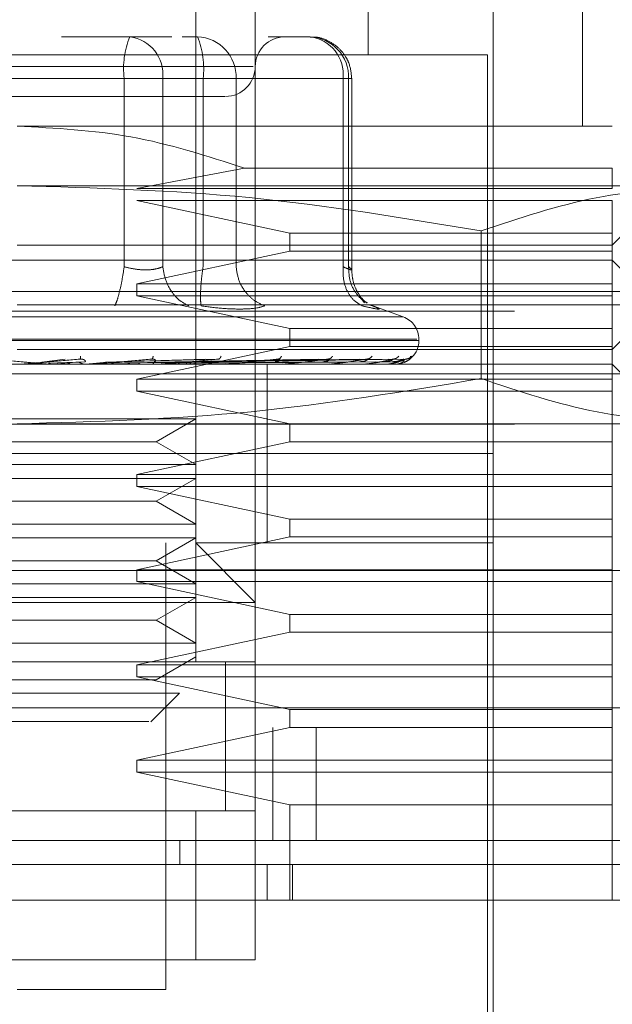
# Model space of a CAD drawing. Units: inches. Extents: x 0 to 16.5, y 0 to 11.7.
# Drawn here: x 3.7 to 3.7, y 9.7 to 9.8 of the extents above; entities that cross this region are included whole.
import ezdxf

# ---------------------------------------------------------------- set-up
doc = ezdxf.new("R2010")
doc.units = ezdxf.units.IN
doc.header["$MEASUREMENT"] = 0
doc.linetypes.add('HIDDEN', pattern=[0.07500000000000001, 0.05, -0.025])
doc.styles.add('SLDTEXTSTYLE0', font='TXT', dxfattribs={"width": 0.75})
doc.dimstyles.new('SLDDIMSTYLE1', dxfattribs={"dimtxt": 0.0833333333, "dimasz": 0.13, "dimexe": 0, "dimexo": 0.0625, "dimgap": 0.0208333333, "dimtad": 0, "dimtih": 1, "dimtoh": 1, "dimlfac": 15, "dimrnd": 1e-09, "dimzin": 4, "dimdsep": 46, "dimtxsty": 'SLDTEXTSTYLE0', "dimsah": 1, "dimcen": 0.09, "dimadec": 0, "dimazin": 1, "dimtfac": 1, "dimtmove": 0, "dimatfit": 0, "dimfxl": 1, "dimfrac": 2, "dimtolj": 1, "dimtzin": 12, "dimarcsym": 0})

# ---------------------------------------------------------------- blocks, each defined once
blk = doc.blocks.new('_D_6')
at = {"color": 7, "linetype": 'Continuous', "lineweight": 0}
for p, q in [((3.8015541658, 9.7059408343), (3.8015541658, 9.3927345776)), ((4.0348874991, 9.7059408343), (4.0348874991, 9.3927345776)), ((3.8015541658, 9.4321046564), (3.5515541658, 9.4321046564)), ((4.0348874991, 9.4321046564), (4.2848874991, 9.4321046564))]:
    blk.add_line(p, q, dxfattribs=at)
for points in [[(3.8015541658, 9.4321046564), (3.6715541658, 9.4521046564), (3.6715541658, 9.4121046564)], [(4.0348874991, 9.4321046564), (4.1648874991, 9.4121046564), (4.1648874991, 9.4521046564)]]:
    blk.add_solid(points, dxfattribs=at)
at = {"color": 7, "linetype": 'Continuous', "lineweight": 0, "insert": (3.7689207534, 9.4733232612, 0.0002624672), "char_height": 0.0833333333, "attachment_point": 1, "style": 'SLDTEXTSTYLE0'}
blk.add_mtext('3.50', dxfattribs=at)

msp = doc.modelspace()

# ---------------------------------------------------------------- linework, layer by layer
at = {"color": 7, "linetype": 'HIDDEN', "lineweight": 0}
for p, q in [((3.6877020981, 9.7348302955), (3.6877020981, 9.7742003367)), ((3.6953136386, 9.7616019329), (3.6953136386, 9.7742003367)), ((3.6903267558, 9.7689509822), (3.6903267558, 9.7348302955)), ((3.704762461, 9.7584523515), (3.704762461, 9.7689509822)), ((3.7008254452, 9.716457594), (3.7008254452, 9.7663263441)), ((3.6847916002, 9.7623893087), (3.6817843229, 9.7623893087)), ((3.6866432943, 9.7623893087), (3.6847916002, 9.7623893087)), ((3.687102649, 9.7623893087), (3.6877817665, 9.7623893087)), ((3.6927452807, 9.7623893087), (3.690893567, 9.7623893087)), ((3.7005629931, 9.7616019329), (3.6590931788, 9.7616019329)), ((3.7005629931, 9.7172449698), (3.7005629931, 9.7616019329)), ((3.6902342395, 9.7610769896), (3.6693308632, 9.7610769896)), ((3.6845482145, 9.7605520464), (3.6716310002, 9.7605520464)), ((3.6751079378, 9.7605520464), (3.6880251521, 9.7605520464)), ((3.6845482145, 9.7522551111), (3.6845482145, 9.7605520464)), ((3.6862470056, 9.7605520464), (3.6845482145, 9.7605520464)), ((3.6862470056, 9.7605520464), (3.6862470056, 9.7522551111)), ((3.6942006861, 9.7605520464), (3.6862470056, 9.7605520464)), ((3.6880251521, 9.7605520464), (3.6889030691, 9.7605520464)), ((3.6880251521, 9.7522551111), (3.6880251521, 9.7605520464)), ((3.6889030691, 9.7605520464), (3.6894805575, 9.7605520464)), ((3.6894805575, 9.7605520464), (3.6944440718, 9.7605520464)), ((3.6894805575, 9.7522551111), (3.6894805575, 9.7605520464)), ((3.6942006861, 9.7522551111), (3.6942006861, 9.7605520464)), ((3.6942006861, 9.7605520464), (3.694582543, 9.7605520464)), ((3.6944440718, 9.7605520464), (3.6944440718, 9.7522551111)), ((3.694582543, 9.7521039875), (3.694582543, 9.7605520464)), ((3.7060747996, 9.7584523515), (3.6798280859, 9.7584523515)), ((3.6898463791, 9.7566053115), (3.6851036054, 9.755696458)), ((3.7060747996, 9.7566053115), (3.6898463791, 9.7566053115)), ((3.7060747996, 9.755696458), (3.7060747996, 9.7566053115)), ((3.7105140159, 9.7558276352), (3.6798280859, 9.7558276352)), ((3.6851036054, 9.755696458), (3.7060747996, 9.755696458)), ((3.7060747996, 9.753202997), (3.7086994769, 9.7558276352)), ((3.6851036054, 9.7551715147), (3.6918558261, 9.7537279403)), ((3.7060747996, 9.7551715147), (3.6851036054, 9.7551715147)), ((3.7060747996, 9.7537279403), (3.7060747996, 9.7551715147)), ((3.6918558261, 9.7537279403), (3.6918558261, 9.7529404863)), ((3.6918558261, 9.7537279403), (3.7060747996, 9.7537279403)), ((3.7002853661, 9.7538325222), (3.7002853661, 9.7473241174)), ((3.7060747996, 9.7529404863), (3.7060747996, 9.7537279403)), ((3.6798280859, 9.753202997), (3.7060747996, 9.753202997)), ((3.6918558261, 9.7529404863), (3.6851036054, 9.7514969119)), ((3.7060747996, 9.7529404863), (3.6918558261, 9.7529404863)), ((3.7060747996, 9.7514969119), (3.7060747996, 9.7529404863)), ((3.7060747996, 9.7525467984), (3.6535813527, 9.7525467984)), ((3.7080432978, 9.7505782807), (3.7060747996, 9.7525467984)), ((3.6851036054, 9.7514969119), (3.6851036054, 9.7509720468)), ((3.6851036054, 9.7514969119), (3.7060747996, 9.7514969119)), ((3.7060747996, 9.7509720468), (3.7060747996, 9.7514969119)), ((2.0090742044, 9.7511575878), (3.801554166, 9.7511575878)), ((3.6851036054, 9.7509720468), (3.6918558261, 9.7495284724)), ((3.7060747996, 9.7509720468), (3.6851036054, 9.7509720468)), ((3.7060747996, 9.7495284724), (3.7060747996, 9.7509720468)), ((3.7080432978, 9.7505782807), (3.6798280859, 9.7505782807)), ((3.6951517009, 9.7506583011), (3.6950486248, 9.7507968311)), ((3.69530918, 9.7505703803), (3.6955146087, 9.7505286101)), ((3.6968538164, 9.7500423082), (3.6953898262, 9.7505752301)), ((3.7060747996, 9.7486098412), (3.7080432978, 9.7505782807)), ((2.0017641093, 9.7502908956), (3.801554166, 9.7502908956)), ((3.696830526, 9.7500423082), (3.6628256264, 9.7500423082)), ((3.6918558261, 9.7495284724), (3.6918558261, 9.7487410184)), ((3.6918558261, 9.7495284724), (3.7060747996, 9.7495284724)), ((3.7060747996, 9.7487410184), (3.7060747996, 9.7495284724)), ((3.6974563747, 9.7490557809), (3.6621139492, 9.7490557809)), ((3.6621997776, 9.7490035291), (3.6975422031, 9.7490035291)), ((3.6918558261, 9.7487410184), (3.6851036054, 9.7472974439)), ((3.7060747996, 9.7487410184), (3.6918558261, 9.7487410184)), ((3.6975446084, 9.7490035291), (3.6975446084, 9.7490557809)), ((3.7060747996, 9.7472974439), (3.7060747996, 9.7487410184)), ((3.7060747996, 9.7486098412), (3.6798280859, 9.7486098412)), ((3.7060747996, 9.7479536426), (3.6535813527, 9.7479536426)), ((3.6809076184, 9.7480484468), (3.6819392989, 9.7481816577)), ((3.6809895161, 9.7480484468), (3.682602381, 9.7481816577)), ((3.6828171767, 9.7480647168), (3.6812092593, 9.7480018269)), ((3.6814117939, 9.7479551288), (3.6824422815, 9.7480484468)), ((3.6814117939, 9.7479551288), (3.6831615265, 9.7479551288)), ((3.6826085409, 9.7481912007), (3.6826623181, 9.7481822053)), ((3.6828428724, 9.7479551288), (3.6838005752, 9.7480484468)), ((3.6830122998, 9.7479610736), (3.68311168, 9.7479710077)), ((3.6876148813, 9.7480647168), (3.6835344076, 9.7480018269)), ((3.6837289244, 9.7480484468), (3.6881202301, 9.7481816577)), ((3.6838005752, 9.7480484468), (3.6887003977, 9.7481816577)), ((3.6886974644, 9.7480647168), (3.6839914743, 9.7480018269)), ((3.6848587923, 9.7479551288), (3.684620139, 9.7479551288)), ((3.6857810216, 9.7481919829), (3.6858220878, 9.7481816577)), ((3.6859913587, 9.7480484468), (3.6931132142, 9.7481816577)), ((3.6860425155, 9.7480484468), (3.6935273179, 9.7481816577)), ((3.6860508265, 9.7479610736), (3.6861811628, 9.7479710077)), ((3.6933071053, 9.7480647168), (3.6861772126, 9.7480018269)), ((3.6865799546, 9.7479551288), (3.6889919481, 9.7479551288)), ((3.6943462951, 9.7480647168), (3.6867020385, 9.7480018269)), ((3.6868072266, 9.7480484468), (3.6949309995, 9.7481816577)), ((3.6868451249, 9.7480484468), (3.6952379595, 9.7481816577)), ((3.6949191098, 9.7480647168), (3.6869438793, 9.7480018269)), ((3.6956335051, 9.7480647168), (3.6873046751, 9.7480018269)), ((3.6873708308, 9.7480484468), (3.6962029172, 9.7481816577)), ((3.6873941408, 9.7480484468), (3.6963916457, 9.7481816577)), ((3.6959856771, 9.7480647168), (3.6874533543, 9.7480018269)), ((3.6963494453, 9.7480647168), (3.6876370766, 9.7480018269)), ((3.6876618337, 9.7480484468), (3.6968829929, 9.7481816577)), ((3.6876696949, 9.7480484468), (3.6969466846, 9.7481816577)), ((3.696468283, 9.7480647168), (3.687687236, 9.7480018269)), ((3.6887396257, 9.7481927651), (3.6887603934, 9.748181423)), ((3.6888644473, 9.7479610736), (3.6890210269, 9.7479710077)), ((3.6893869853, 9.7479551288), (3.6914609649, 9.7479551288)), ((3.690851699, 9.7440166072), (3.690851699, 9.7479536426)), ((3.691351455, 9.7479610736), (3.6915286263, 9.7479710077)), ((3.6913777961, 9.7481938602), (3.6913765641, 9.7481890887)), ((3.6918651344, 9.7479551288), (3.6935095421, 9.7479551288)), ((3.6934219929, 9.7479610736), (3.6936133418, 9.7479710077)), ((3.6936009242, 9.7481953464), (3.6935708285, 9.7481812666)), ((3.6939248191, 9.7479551288), (3.6950636237, 9.7479551288)), ((3.6950012031, 9.7479610736), (3.6951998266, 9.7479710077)), ((3.6954916312, 9.7479551288), (3.6960670468, 9.7479551288)), ((3.6960320232, 9.7479610736), (3.6962307249, 9.7479710077)), ((3.6964772003, 9.7479610736), (3.6966688034, 9.7479710077)), ((3.7086994769, 9.7453290044), (3.7060747996, 9.7479536426)), ((3.7463372678, 9.7475362536), (3.6130039263, 9.7475362536)), ((3.6851036054, 9.7472974439), (3.6851036054, 9.7467725789)), ((3.6851036054, 9.7472974439), (3.7060747996, 9.7472974439)), ((3.7060747996, 9.7467725789), (3.7060747996, 9.7472974439)), ((3.6851036054, 9.7467725789), (3.6918558261, 9.7453290044)), ((3.7060747996, 9.7467725789), (3.6851036054, 9.7467725789)), ((3.7060747996, 9.7453290044), (3.7060747996, 9.7467725789)), ((2.0017641093, 9.7453109353), (3.801554166, 9.7453109353)), ((3.6750224419, 9.7455508401), (3.6877020981, 9.7455508401)), ((3.7105140159, 9.7453290044), (3.6798280859, 9.7453290044)), ((3.6859539885, 9.7445415504), (3.6877020981, 9.7455508401)), ((3.6918558261, 9.7453290044), (3.6918558261, 9.7445415504)), ((3.7060747996, 9.7445415504), (3.7060747996, 9.7453290044)), ((3.6737021638, 9.7445415504), (3.6859539885, 9.7445415504)), ((3.6918558261, 9.7445415504), (3.6851036054, 9.743097976)), ((3.6877020981, 9.743532339), (3.6859539885, 9.7445415504)), ((3.7060747996, 9.7445415504), (3.6918558261, 9.7445415504)), ((3.7060747996, 9.743097976), (3.7060747996, 9.7445415504)), ((3.6960228517, 9.7440166072), (3.6588307072, 9.7440166072)), ((3.7008254452, 9.7440166072), (3.6798280859, 9.7440166072)), ((3.690851699, 9.74007965), (3.690851699, 9.7440166072)), ((3.7008254452, 9.7440166072), (3.6960228517, 9.7440166072)), ((3.6750224419, 9.743532339), (3.6877020981, 9.743532339)), ((3.6851036054, 9.743097976), (3.6851036054, 9.7425730327)), ((3.6851036054, 9.743097976), (3.7060747996, 9.743097976)), ((3.7060747996, 9.7425730327), (3.7060747996, 9.743097976)), ((3.6750224419, 9.742926202), (3.6877020981, 9.742926202)), ((3.6859539885, 9.7419169123), (3.6877020981, 9.742926202)), ((3.6851036054, 9.7425730327), (3.6918558261, 9.7411294583)), ((3.7060747996, 9.7425730327), (3.6851036054, 9.7425730327)), ((3.7060747996, 9.7411294583), (3.7060747996, 9.7425730327)), ((3.6737021638, 9.7419169123), (3.6859539885, 9.7419169123)), ((3.6877020981, 9.7409076226), (3.6859539885, 9.7419169123)), ((3.6918558261, 9.7411294583), (3.6918558261, 9.7403420825)), ((3.6918558261, 9.7411294583), (3.7060747996, 9.7411294583)), ((3.7060747996, 9.7403420825), (3.7060747996, 9.7411294583)), ((3.6750224419, 9.7409076226), (3.6877020981, 9.7409076226)), ((3.6750224419, 9.7403014856), (3.6877020981, 9.7403014856)), ((3.6918558261, 9.7403420825), (3.6851036054, 9.7388985081)), ((3.6859539885, 9.739292196), (3.6877020981, 9.7403014856)), ((3.6863897595, 9.7203945511), (3.6863897595, 9.74007965)), ((3.7008254452, 9.74007965), (3.6877020981, 9.74007965)), ((3.6903267558, 9.7374549336), (3.6877020981, 9.74007965)), ((3.7060747996, 9.7403420825), (3.6918558261, 9.7403420825)), ((3.7060747996, 9.7388985081), (3.7060747996, 9.7403420825)), ((3.6737021638, 9.739292196), (3.6859539885, 9.739292196)), ((3.6877020981, 9.7382829845), (3.6859539885, 9.739292196)), ((3.6130039263, 9.7388695662), (3.7463372678, 9.7388695662)), ((3.6851036054, 9.7388985081), (3.6851036054, 9.7383735648)), ((3.6851036054, 9.7388985081), (3.7060747996, 9.7388985081)), ((3.7060747996, 9.7383735648), (3.7060747996, 9.7388985081)), ((3.6851036054, 9.7383735648), (3.6918558261, 9.7369299904)), ((3.7060747996, 9.7383735648), (3.6851036054, 9.7383735648)), ((3.7060747996, 9.7369299904), (3.7060747996, 9.7383735648)), ((3.6750224419, 9.7382829845), (3.6877020981, 9.7382829845)), ((3.6903267558, 9.7374549336), (3.6693293966, 9.7374549336)), ((3.6750224419, 9.7376768475), (3.6877020981, 9.7376768475)), ((3.6859539885, 9.7366675578), (3.6877020981, 9.7376768475)), ((3.6737021638, 9.7366675578), (3.6859539885, 9.7366675578)), ((3.6877020981, 9.7356582682), (3.6859539885, 9.7366675578)), ((3.6918558261, 9.7369299904), (3.6918558261, 9.7361426146)), ((3.6918558261, 9.7369299904), (3.7060747996, 9.7369299904)), ((3.7060747996, 9.7361426146), (3.7060747996, 9.7369299904)), ((3.6918558261, 9.7361426146), (3.6851036054, 9.7346990401)), ((3.7060747996, 9.7361426146), (3.6918558261, 9.7361426146)), ((3.7060747996, 9.7346990401), (3.7060747996, 9.7361426146)), ((3.6750224419, 9.7356582682), (3.6877020981, 9.7356582682)), ((3.6859539885, 9.7340429197), (3.6877020981, 9.7350521312)), ((3.6890144367, 9.7282585314), (3.6890144367, 9.7348403078)), ((3.6903267558, 9.7348302955), (3.6693293966, 9.7348302955)), ((3.6719540542, 9.7348302955), (3.6877020981, 9.7348302955)), ((3.6851036054, 9.7346990401), (3.6851036054, 9.7341740969)), ((3.6851036054, 9.7346990401), (3.7060747996, 9.7346990401)), ((3.6890144367, 9.728268622), (3.6890144367, 9.7348302955)), ((3.6903267558, 9.728268622), (3.6903267558, 9.7348302955)), ((3.7060747996, 9.7341740969), (3.7060747996, 9.7346990401)), ((3.6737021638, 9.7340429197), (3.6859539885, 9.7340429197)), ((3.6851036054, 9.7341740969), (3.6918558261, 9.7327305224)), ((3.7060747996, 9.7341740969), (3.6851036054, 9.7341740969)), ((3.7060747996, 9.7327305224), (3.7060747996, 9.7341740969)), ((3.6754637275, 9.7334510972), (3.6869790398, 9.7334510972)), ((3.685727088, 9.7321990868), (3.6869790398, 9.7334510972)), ((1.984860013, 9.7328029554), (3.8404144535, 9.7328029554)), ((3.6918558261, 9.7327305224), (3.6918558261, 9.7319431466)), ((3.6918558261, 9.7327305224), (3.7060747996, 9.7327305224)), ((3.7060747996, 9.7319431466), (3.7060747996, 9.7327305224)), ((3.8404905971, 9.7319362632), (1.9847839819, 9.7319362632)), ((3.6918558261, 9.7319431466), (3.6851036054, 9.7304995722)), ((3.6911039237, 9.7269563029), (3.6911039237, 9.7319362632)), ((3.7060747996, 9.7319431466), (3.6918558261, 9.7319431466)), ((3.6930190944, 9.7319362632), (3.6930190944, 9.7269563029)), ((3.7060747996, 9.7304995722), (3.7060747996, 9.7319431466)), ((3.6851036054, 9.7304995722), (3.6851036054, 9.7299746289)), ((3.6851036054, 9.7304995722), (3.7060747996, 9.7304995722)), ((3.7060747996, 9.7299746289), (3.7060747996, 9.7304995722)), ((3.6851036054, 9.7299746289), (3.6918558261, 9.7285310545)), ((3.7060747996, 9.7299746289), (3.6851036054, 9.7299746289)), ((3.7060747996, 9.7285310545), (3.7060747996, 9.7299746289)), ((3.6918558261, 9.7285310545), (3.6918558261, 9.7243315866)), ((3.7060747996, 9.7285310545), (3.6918558261, 9.7285310545)), ((3.7060747996, 9.7243315866), (3.7060747996, 9.7285310545)), ((3.6693293966, 9.728268622), (3.6903267558, 9.728268622)), ((3.6877020981, 9.728268622), (3.6719540542, 9.728268622)), ((3.6877020981, 9.7217069484), (3.6877020981, 9.728268622)), ((3.6903267558, 9.728268622), (3.6877020981, 9.728268622)), ((3.6903267558, 9.728268622), (3.6903267558, 9.7217069484)), ((3.6869931196, 9.7269563029), (3.6869931196, 9.7259064164)), ((3.690851699, 9.7243315866), (3.690851699, 9.7259064164)), ((3.6919703812, 9.7243315866), (3.6919703812, 9.7259064164)), ((3.6903267558, 9.7217069484), (3.6693293966, 9.7217069484)), ((3.6719540542, 9.7217069484), (3.6877020981, 9.7217069484)), ((3.6877020981, 9.7217069484), (3.6903267558, 9.7217069484)), ((3.6798280859, 9.7203945511), (3.6863897595, 9.7203945511))]:
    msp.add_line(p, q, dxfattribs=at)
at = {"color": 7, "linetype": 'Continuous', "lineweight": 15}
for p, q in [((3.8404144535, 9.7328029554), (1.984860013, 9.7328029554)), ((3.8404905971, 9.7269563029), (1.9847839819, 9.7269563029)), ((3.7105459106, 9.7243315866), (3.6491102417, 9.7243315866))]:
    msp.add_line(p, q, dxfattribs=at)
at = {"color": 7, "linetype": 'HIDDEN', "lineweight": 0}
for centre, radius, start, end in [((3.6881975667, 9.7610033618), 0.0036771533658124, 157.857739112, 187.0499737572), ((3.6845756591, 9.7607231608), 0.0016800830991616, 354.1543564401, 82.615345451), ((3.6843750903, 9.7610032678), 0.003677846095791, 352.9528364919, 22.1394506389), ((3.6877097334, 9.7606186954), 0.0017720779761308, 357.8445603747, 87.6703440334), ((3.6916391012, 9.7610770031), 0.0013123359580054, 90, 180), ((3.6925293396, 9.7607231608), 0.0016800830991617, 354.1543564401, 82.615345451), ((3.6926732476, 9.7606186954), 0.0017720779761301, 357.8445603747, 87.6703440334), ((3.6890144293, 9.7610770031), 0.0013123359580054, 270, 0), ((3.6964947443, 9.7490557878), 0.001049868766405, 0, 70), ((3.6964947443, 9.7490035123), 0.0010498687664042, 270, 0), ((3.6799759343, 9.7483639571), 0.0004103149848711, 270.080519354, 274.8787516489), ((3.6831273462, 9.7483473322), 0.0003936900386501, 270.0793416869, 274.9807148891), ((3.6861594763, 9.7483045431), 0.0003509009050359, 270.0861513638, 275.2758950401), ((3.6889627954, 9.7482402292), 0.0002865870204826, 270.0968774821, 275.8384356682), ((3.6914359434, 9.7481649551), 0.0002113129696417, 270.114124844, 276.8003317458), ((3.6934895289, 9.7480890855), 0.0001354434971543, 270.1605919638, 278.497158175), ((3.6950493769, 9.7480226394), 6.89974993604e-05, 270.2522917123, 281.9162893643), ((3.6960590543, 9.7479758591), 2.2217765441e-05, 270.590715637, 291.0839710935), ((3.6964815693, 9.7479555503), 2.0306568091e-06, 290.0374048816, 348.0191224749)]:
    msp.add_arc(centre, radius, start, end, dxfattribs=at)
for points, knots in [([(3.69458254304739, 9.760552046357697), (3.694557182266016, 9.760788127030155), (3.694520816783831, 9.76112664922952), (3.69428581467122, 9.761578634864819), (3.693992614821882, 9.761939410308516), (3.693517331585528, 9.762244545811086), (3.693074529382112, 9.76240470371497), (3.692813240103921, 9.762372855886804), (3.692758265454934, 9.762366155178736)], [0, 0, 0, 0, 0.2455192090634818, 0.352056361806209, 0.5297955546131264, 0.7252189281712302, 0.942186709395071, 1, 1, 1, 1]), ([(3.674221494704402, 9.75976467056464), (3.675211836344258, 9.75976467056464), (3.67674081538455, 9.75976467056464), (3.679135266800135, 9.75976467056464), (3.681015779917101, 9.75976467056464), (3.682854897661196, 9.75976467056464), (3.685037123272648, 9.75976467056464), (3.687291895584957, 9.75976467056464), (3.688596001503617, 9.75976467056464), (3.68902738810834, 9.75976467056464), (3.688983067428115, 9.75976467056464), (3.688971121648787, 9.75976467056464)], [0, 0, 0, 0, 0.1688922084601927, 0.2607510745904554, 0.3526779303670317, 0.4445362332020551, 0.5364628830773271, 0.7053555796211488, 0.8742483244130583, 0.9661060760089871, 1, 1, 1, 1]), ([(3.679828085936582, 9.75845235150244), (3.681510650269843, 9.758364701817662), (3.684930126425326, 9.758186571328855), (3.68819035603666, 9.757137953520745), (3.689846379093293, 9.75660531150627)], [0, 0, 0, 0, 0.4920532434660741, 1, 1, 1, 1]), ([(3.679828085936582, 9.75582763515672), (3.68324512987461, 9.755729176018777), (3.690109695806238, 9.755531379544323), (3.696883451018552, 9.754400481679347), (3.700285366056781, 9.753832522204435)], [0, 0, 0, 0, 0.4977800449527363, 1, 1, 1, 1]), ([(3.700285366056781, 9.753832522204435), (3.701972345399215, 9.754396306430118), (3.705359087403433, 9.755528147034447), (3.708791387970516, 9.755727554893099), (3.710514015894545, 9.75582763515672)], [0, 0, 0, 0, 0.4981127408975394, 1, 1, 1, 1]), ([(3.684548214520365, 9.75225511109349), (3.684514671691541, 9.752042659736983), (3.684447593448859, 9.7516178039884), (3.684330873006784, 9.751099399750888), (3.684222633268621, 9.750724666917304), (3.684162495344114, 9.750593958464819), (3.684132429101331, 9.750528610149289)], [0, 0, 0, 0, 0.2797782285940505, 0.5594946095004867, 0.7797672246550277, 1, 1, 1, 1]), ([(3.684548214520365, 9.75225511109349), (3.684707998279274, 9.752215245795234), (3.685024297623237, 9.752136330592771), (3.685498654722665, 9.752104937564749), (3.685928890677889, 9.752136330726), (3.686140239323437, 9.752215245831847), (3.686247005562453, 9.75225511109349)], [0, 0, 0, 0, 0.2525805697889224, 0.4999949248103371, 0.7474142253032785, 0.9999999999999999, 0.9999999999999999, 0.9999999999999999, 0.9999999999999999]), ([(3.686247005562453, 9.75225511109349), (3.686283420203629, 9.752042659667898), (3.686356241619771, 9.751617802710005), (3.686653551655202, 9.751099395831114), (3.687011370172818, 9.750724669186619), (3.687269922384302, 9.750593958962357), (3.687399186030143, 9.750528610149289)], [0, 0, 0, 0, 0.2797761658226809, 0.5594918950146561, 0.7797671760508667, 0.9999999999999999, 0.9999999999999999, 0.9999999999999999, 0.9999999999999999]), ([(3.687943508630971, 9.750528610149289), (3.687930020229598, 9.750616077490227), (3.687903044836461, 9.750791003031313), (3.687916710870618, 9.751251664733442), (3.687958496573593, 9.75175424238496), (3.688002934995656, 9.752088165249187), (3.688025152132262, 9.75225511109349)], [0, 0, 0, 0, 0.2797670663251268, 0.559504895541806, 0.7797730104674299, 1, 1, 1, 1]), ([(3.689480557541517, 9.75225511109349), (3.689512826337963, 9.752042659263909), (3.689577357053596, 9.751617800883356), (3.689899408275118, 9.75109940156347), (3.690299001024802, 9.75072466385149), (3.69059449389979, 9.75059395783368), (3.690742228299922, 9.750528610149289)], [0, 0, 0, 0, 0.2797760894248015, 0.5594925518159716, 0.779764220664339, 1, 1, 1, 1]), ([(3.694200686125301, 9.75225511109349), (3.694199421974437, 9.752042660317771), (3.694196893963834, 9.751617807691778), (3.694402192361752, 9.75109939649267), (3.694693545617553, 9.750724666988042), (3.694928903201356, 9.75059395853076), (3.695046571464672, 9.750528610149289)], [0, 0, 0, 0, 0.2797786243766136, 0.5594928183267789, 0.7797661149974353, 0.9999999999999999, 0.9999999999999999, 0.9999999999999999, 0.9999999999999999]), ([(3.694200686125301, 9.75225511109349), (3.694288774142475, 9.752215245834234), (3.694463147636405, 9.75213633107641), (3.694585357983972, 9.75210493750521), (3.694592733299486, 9.75213633055099), (3.694493965739102, 9.752215245812442), (3.694444071758133, 9.75225511109349)], [0, 0, 0, 0, 0.252585384850884, 0.5000021283781992, 0.7474182394031599, 1, 1, 1, 1]), ([(3.694444071758133, 9.75225511109349), (3.69445258738785, 9.752042284066825), (3.694469616811532, 9.751616675893526), (3.694737562620588, 9.751103504883018), (3.695020907784482, 9.750785568642552), (3.695213401565229, 9.750689842295788), (3.695267546689725, 9.75066291615333)], [0, 0, 0, 0, 0.3230780821410137, 0.6460865169551283, 0.9004503442876091, 1, 1, 1, 1]), ([(3.695266001818682, 9.750644690586094), (3.695177366237599, 9.750716249334308), (3.695004243136593, 9.750856017949163), (3.69477511395997, 9.751217586180935), (3.694615694294999, 9.751646329271816), (3.694593485759984, 9.751965143442302), (3.694582484381401, 9.75212307350769)], [0, 0, 0, 0, 0.2644364688468707, 0.5164975616585658, 0.7604887775656828, 1, 1, 1, 1]), ([(3.687943508630971, 9.750528610149289), (3.688250110380031, 9.750487361689473), (3.688860515361545, 9.750405241266389), (3.689381549469513, 9.750393186002423), (3.689640872133994, 9.750387186005254)], [0, 0, 0, 0, 0.5022923441752111, 1, 1, 1, 1]), ([(3.689640872133994, 9.750387186005254), (3.689874133508826, 9.750393185844233), (3.690342801767481, 9.750405240707959), (3.690608680401914, 9.750487361688732), (3.690742228299922, 9.750528610149289)], [0, 0, 0, 0, 0.4977110579289602, 0.9999999999999999, 0.9999999999999999, 0.9999999999999999, 0.9999999999999999]), ([(3.695514608724532, 9.750528610149289), (3.695615365018652, 9.75048819324348), (3.695815964284506, 9.750407725797714), (3.695800630584925, 9.750376905303147), (3.695567225132899, 9.750407959136732), (3.695220664929783, 9.750488267491342), (3.695046571464672, 9.750528610149289)], [0, 0, 0, 0, 0.2514527825575386, 0.5006262290479759, 0.749141103366409, 0.9999999999999999, 0.9999999999999999, 0.9999999999999999, 0.9999999999999999]), ([(3.682615580846314, 9.748316041931286), (3.682615202425132, 9.74827414819865), (3.682614525661505, 9.748199225980041), (3.682606096767246, 9.748187032876912), (3.6826023809988, 9.748181657705928)], [0, 0, 0, 0, 0.5591630014958848, 1, 1, 1, 1]), ([(3.685827172190181, 9.748316041931286), (3.685817768696102, 9.748274148207116), (3.685800951741808, 9.748199226604713), (3.685771538435492, 9.748187033030073), (3.685758572093766, 9.748181657705928)], [0, 0, 0, 0, 0.5591674874416358, 1, 1, 1, 1]), ([(3.688821934038881, 9.748316041931286), (3.6888038530434, 9.748274148190747), (3.688771516978832, 9.748199225396785), (3.688722157400294, 9.748187032733904), (3.688700397665102, 9.748181657705928)], [0, 0, 0, 0, 0.5591588130026319, 1, 1, 1, 1]), ([(3.691491647198127, 9.748316041931286), (3.691465530948783, 9.74827414823548), (3.691418826609916, 9.748199228696322), (3.691351328738531, 9.748187033542882), (3.691321574496155, 9.748181657705928)], [0, 0, 0, 0, 0.5591825080379471, 1, 1, 1, 1]), ([(3.693739806116092, 9.748316041931286), (3.693706602186885, 9.748274148217492), (3.693647221762212, 9.748199227369994), (3.693564002988061, 9.748187033217704), (3.693527317904107, 9.748181657705928)], [0, 0, 0, 0, 0.5591729831653761, 1, 1, 1, 1]), ([(3.695485158398078, 9.748316041931286), (3.695446074618817, 9.7482741481683), (3.695376175673493, 9.748199223739194), (3.695280249032221, 9.748187032327465), (3.695237959475963, 9.748181657705928)], [0, 0, 0, 0, 0.5591469095883967, 1, 1, 1, 1]), ([(3.696664618550632, 9.748316041931286), (3.696621060854291, 9.748274148172126), (3.696543160865064, 9.748199224021825), (3.696438004152376, 9.748187032396768), (3.696391645704037, 9.748181657705928)], [0, 0, 0, 0, 0.5591489391908953, 0.9999999999999999, 0.9999999999999999, 0.9999999999999999, 0.9999999999999999]), ([(3.696891910147162, 9.748044535734415), (3.696942446047574, 9.748064628013287), (3.697164666613347, 9.748152979413822), (3.697171827154689, 9.748244970689955), (3.697177359294074, 9.748316041931286)], [0, 0, 0, 0, 0.2274132469986909, 1, 1, 1, 1]), ([(3.697235575510443, 9.748316041931286), (3.697189117552702, 9.748274148200878), (3.69710603290739, 9.748199226144445), (3.696995438570479, 9.748187032917222), (3.696946684625514, 9.748181657705928)], [0, 0, 0, 0, 0.5591641821188833, 1, 1, 1, 1]), ([(3.678676785458725, 9.748181657705928), (3.679120503712319, 9.748142842510365), (3.679786080822194, 9.748084619740688), (3.680552579513463, 9.748016614847014), (3.680939885294941, 9.747982143542126), (3.681132015482291, 9.747964587368836), (3.681210536896468, 9.747957343632951), (3.681229076889164, 9.747955382949746), (3.681229921290034, 9.747955210348808), (3.681230320404516, 9.747955128767254)], [0, 0, 0, 0, 0.4993988942460444, 0.7490980369079392, 0.874078718590232, 0.9562569415211375, 0.9815331299647154, 0.9912714499290667, 1, 1, 1, 1]), ([(3.6826023809988, 9.748181657705928), (3.682158939638263, 9.74814284182397), (3.681493772019182, 9.748084617512749), (3.680717156518424, 9.748016616756944), (3.680320300770245, 9.747982143325181), (3.68012115197333, 9.747964586382507), (3.680036214463836, 9.747957343567817), (3.68001439326885, 9.747955383027199), (3.680011973914779, 9.747955210368374), (3.680010830492168, 9.747955128767254)], [0, 0, 0, 0, 0.4993959020586622, 0.749100135246441, 0.8740743347297227, 0.9562513614213616, 0.9815312115336391, 0.9912713766962198, 1, 1, 1, 1]), ([(3.680686858238193, 9.748001826894459), (3.680658466125386, 9.747988314033948), (3.680601660800175, 9.747961278270843), (3.680538879506028, 9.747956240569689), (3.680507477199307, 9.747953720783519)], [0, 0, 0, 0, 0.4998142815116258, 1, 1, 1, 1]), ([(3.681386587043755, 9.747953720783519), (3.681355660168937, 9.747956245291762), (3.681293791328176, 9.747961295540113), (3.681237441234042, 9.747988314246198), (3.681209259314483, 9.748001826894459)], [0, 0, 0, 0, 0.4998780393901573, 1, 1, 1, 1]), ([(3.682152647527492, 9.748001826894459), (3.682125385168815, 9.747988314038988), (3.682070840994838, 9.747961278684182), (3.682010296248871, 9.747956240682779), (3.681980013077336, 9.747953720783519)], [0, 0, 0, 0, 0.4998216434685315, 1, 1, 1, 1]), ([(3.682651386654904, 9.748001826894459), (3.682618274286539, 9.748018005943834), (3.682552060068135, 9.74805035890322), (3.68247887049055, 9.748049084100469), (3.68244228151495, 9.748048446800347)], [0, 0, 0, 0, 0.500079426501516, 1, 1, 1, 1]), ([(3.6826023809988, 9.748181657705928), (3.682622390306642, 9.748182476859425), (3.682662698078986, 9.748184127004095), (3.682719822576905, 9.748174689237368), (3.682769266294156, 9.748156653104864), (3.68282361877265, 9.74812230352053), (3.682847335121069, 9.748076659378341), (3.682827852104752, 9.74806894421713), (3.682817176739683, 9.748064716834616)], [0, 0, 0, 0, 0.0874949800299314, 0.1762543594173978, 0.2726828803825684, 0.3835739563032352, 0.6622405408294204, 1, 1, 1, 1]), ([(3.682819327825945, 9.747953720783519), (3.682790095297474, 9.747956243753096), (3.682731627709893, 9.747961289910663), (3.682678134445013, 9.74798831417663), (3.682651386654904, 9.748001826894459)], [0, 0, 0, 0, 0.4999783586134841, 1, 1, 1, 1]), ([(3.685758572093766, 9.748181657705928), (3.685327685785509, 9.748142841808741), (3.6846813530885, 9.748084617671577), (3.683905609680578, 9.748016617242412), (3.683500500135025, 9.747982142114589), (3.683292736404769, 9.747964588136606), (3.683197367512157, 9.74795734333331), (3.683169632576696, 9.747955382997736), (3.683164128146634, 9.747955210361727), (3.683161526539503, 9.747955128767254)], [0, 0, 0, 0, 0.4993991176491234, 0.7491024254147655, 0.8740769660995762, 0.9562568114354562, 0.9815315792754692, 0.9912711080849764, 1, 1, 1, 1]), ([(3.684143927635166, 9.747953720783519), (3.684117461149155, 9.747956244448227), (3.684064521087874, 9.747961292453628), (3.684015825393061, 9.747988314208012), (3.683991474285209, 9.748001826894459)], [0, 0, 0, 0, 0.4999330444748566, 1, 1, 1, 1]), ([(3.684782213594965, 9.748001826894459), (3.684760098244881, 9.747988314031387), (3.684715850778514, 9.747961278060806), (3.684666181199859, 9.747956240512222), (3.684641337000162, 9.747953720783519)], [0, 0, 0, 0, 0.499810540596469, 1, 1, 1, 1]), ([(3.685312554135093, 9.747953720783519), (3.685289805371057, 9.747956244178686), (3.685244303348906, 9.747961291467526), (3.685202158273044, 9.747988314195833), (3.685181083653851, 9.748001826894459)], [0, 0, 0, 0, 0.499950616731776, 0.9999999999999999, 0.9999999999999999, 0.9999999999999999, 0.9999999999999999]), ([(3.685733932378406, 9.747953720783519), (3.685754646633966, 9.747956243654798), (3.685796076407418, 9.747961289551103), (3.685832672448366, 9.7479883141722), (3.685850971026366, 9.748001826894459)], [0, 0, 0, 0, 0.4999847653894167, 0.9999999999999999, 0.9999999999999999, 0.9999999999999999, 0.9999999999999999]), ([(3.685758572093766, 9.748181657705928), (3.685777949478369, 9.74818247625228), (3.685816993372908, 9.748184125558321), (3.685868095647456, 9.748174693119362), (3.685908403780705, 9.748156649972834), (3.685944443972579, 9.748122304449007), (3.685936817423928, 9.748076659358265), (3.685891351379206, 9.748068944187368), (3.68586643929212, 9.748064716834616)], [0, 0, 0, 0, 0.0874769665436777, 0.1762591560411126, 0.2726678577504232, 0.3835609534025734, 0.662236218119486, 1, 1, 1, 1]), ([(3.688700397665102, 9.748181657705928), (3.688297644124868, 9.74814284221194), (3.687693511857808, 9.74808461878238), (3.68694668091765, 9.748016615619871), (3.686547964182989, 9.747982143119902), (3.686339082494016, 9.747964587423862), (3.686236737357251, 9.747957343874802), (3.686204071324653, 9.74795538288374), (3.686195699506781, 9.747955210331579), (3.68619174220086, 9.747955128767254)], [0, 0, 0, 0, 0.4993988380602112, 0.7491006833326023, 0.8740798635269382, 0.9562594011202433, 0.9815350846372284, 0.9912717500530429, 1, 1, 1, 1]), ([(3.687020066854204, 9.747953720783519), (3.68700705493574, 9.747956244802838), (3.686981026409684, 9.747961293751063), (3.686956263150213, 9.74798831422405), (3.686943879289886, 9.748001826894459)], [0, 0, 0, 0, 0.4999099233098719, 1, 1, 1, 1]), ([(3.687247026010131, 9.747953720783519), (3.687257416802494, 9.7479562441267), (3.687278200299063, 9.747961291277342), (3.687295849639803, 9.747988314193487), (3.687304675121941, 9.748001826894459)], [0, 0, 0, 0, 0.4999540057236543, 1, 1, 1, 1]), ([(3.687497236453012, 9.747953720783519), (3.687489893029962, 9.747956244257992), (3.687475204581256, 9.747961291757656), (3.687460638252364, 9.747988314199416), (3.687453354293276, 9.748001826894459)], [0, 0, 0, 0, 0.4999454466950353, 1, 1, 1, 1]), ([(3.687612808451248, 9.747953720783519), (3.687617376510207, 9.7479562446125), (3.687626514047476, 9.747961293054642), (3.687633555394807, 9.747988314215439), (3.687637076615344, 9.748001826894459)], [0, 0, 0, 0, 0.4999223341471683, 1, 1, 1, 1]), ([(3.68769722880935, 9.747953720783519), (3.687695820657918, 9.747956244706964), (3.687693003882822, 9.747961293400275), (3.687689171902571, 9.747988314219713), (3.687687255591228, 9.748001826894459)], [0, 0, 0, 0, 0.4999161747040128, 1, 1, 1, 1]), ([(3.691321574496155, 9.748181657705928), (3.690961506434749, 9.748142842193795), (3.690421404263772, 9.7480846189171), (3.68973047755765, 9.748016616380612), (3.689352572745607, 9.747982142836278), (3.689150122738377, 9.747964587200197), (3.689044496180883, 9.747957343114825), (3.689008061097955, 9.747955383109954), (3.688997119035813, 9.747955210390433), (3.688991948074865, 9.747955128767254)], [0, 0, 0, 0, 0.499398167946154, 0.7490973613057774, 0.8740720752969238, 0.9562500956844815, 0.9815285136305337, 0.9912708104339297, 1, 1, 1, 1]), ([(3.691321574496155, 9.748181657705928), (3.691337649474941, 9.748182476606683), (3.691370034965189, 9.748184126406835), (3.691403796225871, 9.748174690776002), (3.691421932723709, 9.748156652185942), (3.691418072299896, 9.748122302989987), (3.691349770772546, 9.748076660107168), (3.691258143396582, 9.748068944440513), (3.691207938475554, 9.748064716834616)], [0, 0, 0, 0, 0.087487490742779, 0.1762568595593244, 0.2726780517630331, 0.3835678656950427, 0.662241483008305, 1, 1, 1, 1]), ([(3.693527317904107, 9.748181657705928), (3.693222962339215, 9.748142841698515), (3.692766422466892, 9.748084616855234), (3.692156367409253, 9.748016616356471), (3.691812918106342, 9.747982144162906), (3.691624231783824, 9.747964585614623), (3.691519139364439, 9.747957344426357), (3.69148028292508, 9.74795538262058), (3.691467166710643, 9.747955210263818), (3.691460964885905, 9.747955128767254)], [0, 0, 0, 0, 0.4993939805832975, 0.7491016772285396, 0.8740775416374296, 0.9562533709138096, 0.9815331112609074, 0.9912681812292174, 1, 1, 1, 1]), ([(3.693527317904107, 9.748181657705928), (3.693540836713865, 9.748182476647049), (3.693568071169561, 9.748184126453218), (3.693591180405759, 9.748174691627327), (3.693597004482558, 9.748156651492442), (3.693573078701093, 9.748122302991856), (3.693477574857755, 9.748076660281326), (3.693367446918947, 9.74806894449048), (3.693307105336911, 9.748064716834616)], [0, 0, 0, 0, 0.0874980121278514, 0.1762700102660782, 0.2726850546767455, 0.3835732301246434, 0.6622458668818327, 0.9999999999999999, 0.9999999999999999, 0.9999999999999999, 0.9999999999999999]), ([(3.695237959475963, 9.748181657705928), (3.695000299234337, 9.748142841931934), (3.694643807177742, 9.748084617994246), (3.694136692921126, 9.748016616687188), (3.693840112329596, 9.74798214225028), (3.693671995884797, 9.74796458739833), (3.693571236090577, 9.747957343964325), (3.693531352141918, 9.747955382962566), (3.693516542031893, 9.747955210351153), (3.693509542109455, 9.747955128767254)], [0, 0, 0, 0, 0.4993989639312363, 0.7491020058531929, 0.874078281172967, 0.9562607792103374, 0.9815372849372228, 0.9912736925510031, 1, 1, 1, 1]), ([(3.695237959475963, 9.748181657705928), (3.695248430279547, 9.748182476725432), (3.695269523993245, 9.748184126662117), (3.695281120895468, 9.748174690655816), (3.695274458305668, 9.748156652642933), (3.695231294756023, 9.74812230264961), (3.695112068182728, 9.74807665935617), (3.694987412826605, 9.74806894422373), (3.694919109826008, 9.748064716834616)], [0, 0, 0, 0, 0.0874970801353956, 0.176265206675702, 0.2726864088766254, 0.3835722157580378, 0.6622378000872453, 1, 1, 1, 1]), ([(3.696391645704037, 9.748181657705928), (3.6962292698554, 9.748142842013), (3.695985704712339, 9.748084618146084), (3.695599861467597, 9.748016616354523), (3.695360878505766, 9.747982143435209), (3.695219406164517, 9.747964586275735), (3.695126621840098, 9.747957343952306), (3.695087148492818, 9.747955383085264), (3.695071173186276, 9.747955210381924), (3.695063623712127, 9.747955128767254)], [0, 0, 0, 0, 0.4994000852283206, 0.7491043417103705, 0.8740800875199485, 0.9562581195123856, 0.9815375250091577, 0.991275160993244, 1, 1, 1, 1]), ([(3.695330436629882, 9.748197927740195), (3.695323384984896, 9.748194321432036), (3.695309361722993, 9.748187149743172), (3.695283103805977, 9.748183167925244), (3.69527004977192, 9.748181188378014)], [0, 0, 0, 0, 0.5028534042351986, 1, 1, 1, 1]), ([(3.696391645704037, 9.748181657705928), (3.696398688186287, 9.748182476374218), (3.696412877817548, 9.74818412587801), (3.696412551622337, 9.748174691712872), (3.696393621556556, 9.748156651512254), (3.696332806366955, 9.748122304601187), (3.696194138607412, 9.748076659199267), (3.69605946738031, 9.748068944141378), (3.695985677060488, 9.748064716834616)], [0, 0, 0, 0, 0.0874788645838762, 0.1762578573198952, 0.2726783154254463, 0.3835722167588813, 0.6622411167434418, 1, 1, 1, 1]), ([(3.696946684625514, 9.748181657705928), (3.69686547766925, 9.748142841903679), (3.696743665944353, 9.748084617583467), (3.69649299771768, 9.748016615992338), (3.69632023080617, 9.747982144234815), (3.696210553032103, 9.747964586369662), (3.696129086829037, 9.747957343850405), (3.696091450070054, 9.747955382750074), (3.696074880455152, 9.747955210297967), (3.696067046787165, 9.747955128767254)], [0, 0, 0, 0, 0.4993954934450993, 0.749101176316203, 0.8740780783135788, 0.9562520851125738, 0.9815300994659139, 0.991267928108607, 0.9999999999999999, 0.9999999999999999, 0.9999999999999999, 0.9999999999999999]), ([(3.696882992916841, 9.748181657705928), (3.696882553726931, 9.748182476515371), (3.69688166887152, 9.748184126207114), (3.696857996306019, 9.748174691139017), (3.696816962133042, 9.748156654175636), (3.696728032821574, 9.748122297178146), (3.696566028069491, 9.74807666268033), (3.696426109160436, 9.7480689453087), (3.696349445302651, 9.748064716834616)], [0, 0, 0, 0, 0.0874853413460714, 0.1762606015912833, 0.2726807104837383, 0.3835525436782534, 0.6622383604744451, 1, 1, 1, 1]), ([(3.696509231901227, 9.748203481453817), (3.696495861879106, 9.748198311414319), (3.696469284348307, 9.748188034177472), (3.696430274036349, 9.748183408735903), (3.696410888148414, 9.748181110156697)], [0, 0, 0, 0, 0.5030573465400094, 1, 1, 1, 1]), ([(3.696946684625514, 9.748181657705928), (3.696950037118171, 9.748182476464226), (3.696956791727943, 9.748184126100297), (3.696944606193563, 9.748174690908469), (3.696914065640017, 9.748156651445276), (3.696837804625436, 9.748122305041338), (3.696684710488931, 9.748076660679313), (3.696544891453326, 9.748068944574621), (3.696468283040939, 9.748064716834616)], [0, 0, 0, 0, 0.0874785623316469, 0.1762520047967509, 0.2726764482011461, 0.383576135210474, 0.6622544746105351, 1, 1, 1, 1]), ([(3.696759598786745, 9.748011682780602), (3.696757294576928, 9.748010219306101), (3.696739574878742, 9.747998964980958), (3.696681704499536, 9.747982205059138), (3.696609669731483, 9.747964582793061), (3.696542378111593, 9.7479573441204), (3.696507943370039, 9.747955382630757), (3.696491385013495, 9.74795521026613), (3.696483555753395, 9.747955128767254)], [0, 0, 0, 0, 0.0692940791931231, 0.5328812334868643, 0.8377159888833762, 0.9314835943773279, 0.9676035022360262, 1, 1, 1, 1]), ([(3.696882992916841, 9.748181657705928), (3.696889949512622, 9.748142740818531), (3.696900124310921, 9.748085820524151), (3.696793365647662, 9.74802949732988), (3.696759598786745, 9.748011682780602)], [0, 0, 0, 0, 0.6837084702388613, 1, 1, 1, 1]), ([(3.697120531506108, 9.748225070537751), (3.697096022125365, 9.748213925492882), (3.697047339292143, 9.748191788158355), (3.696983766358007, 9.748184600811316), (3.696952199228475, 9.748181031935378)], [0, 0, 0, 0, 0.5034501716718254, 0.9999999999999999, 0.9999999999999999, 0.9999999999999999, 0.9999999999999999]), ([(3.700285366056781, 9.747324117390082), (3.696911405807572, 9.746760333164698), (3.690137918845442, 9.745628492592184), (3.683273333677217, 9.745429084710327), (3.679828085936582, 9.7453290044378)], [0, 0, 0, 0, 0.4981127546376686, 1, 1, 1, 1]), ([(3.710514015894545, 9.7453290044378), (3.708805490737046, 9.745427463239835), (3.705373204996935, 9.74562525883022), (3.701986323663982, 9.746756157903757), (3.700285366056781, 9.747324117390082)], [0, 0, 0, 0, 0.4977805715683308, 1, 1, 1, 1]), ([(3.685634356639825, 9.732205579151838), (3.685634261014452, 9.732205579151838), (3.685634024038387, 9.732205579151838), (3.684606865909547, 9.732205579151838), (3.682851380430467, 9.732205579151838), (3.680612380846652, 9.732205579151838), (3.678223593628849, 9.732205579151838), (3.676890427301349, 9.732205579151838), (3.676223843128658, 9.732205579151838)], [0, 0, 0, 0, 0.1191770982194656, 0.2953412765745487, 0.4715061929682655, 0.6476701731130035, 0.82383481991305, 1, 1, 1, 1]), ([(3.651499414080705, 9.725906416364749), (3.652176359970636, 9.725906416364749), (3.655563002919825, 9.725906416364749), (3.661744034605145, 9.725906416364749), (3.670087482118181, 9.725906416364749), (3.67849012153703, 9.725906416364749), (3.685499383547727, 9.725906416364749), (3.692563694264752, 9.725906416364749), (3.699701686787073, 9.725906416364749), (3.705332399647125, 9.725906416364749), (3.708156738237129, 9.725906416364749)], [0, 0, 0, 0, 0.0366441822250462, 0.1833244919680149, 0.3300038676574063, 0.4766840005289037, 0.6233638919566248, 0.6966626667763723, 0.847847447151796, 1, 1, 1, 1])]:
    msp.add_open_spline(points, degree=3, knots=knots, dxfattribs=at)
at = {"color": 7, "linetype": 'Continuous', "lineweight": 15}
msp.add_open_spline([(3.710204591913482, 9.724331586557318), (3.708508362782243, 9.724331586557318), (3.703403140491874, 9.724331586557318), (3.694728193463704, 9.724331586557318), (3.684213551145945, 9.724331586557318), (3.673109494761325, 9.724331586557318), (3.661440041695883, 9.724331586557318), (3.653462478128572, 9.724331586557318), (3.649451560404353, 9.724331586557318)], degree=3, knots=[0, 0, 0, 0, 0.0854638753075379, 0.2572247305543229, 0.4289860797554949, 0.6000442371612255, 0.7989123314984017, 1, 1, 1, 1], dxfattribs=at)

# ---------------------------------------------------------------- dimensions: what is measured, and where the dimension line sits
at = {"color": 7, "linetype": 'Continuous', "lineweight": 0}
dim = msp.add_linear_dim(base=(4.0348874991, 9.4321046564), p1=(3.8015541658, 9.7453109131), p2=(4.0348874991, 9.7453109131), dimstyle='SLDDIMSTYLE1', dxfattribs=at)
dim.commit()
dim.dimension.update_dxf_attribs({"geometry": '_D_6', "text_midpoint": (3.9104331011, 9.4321046564), "dimtype": 160})

doc.saveas('drawing.dxf')
